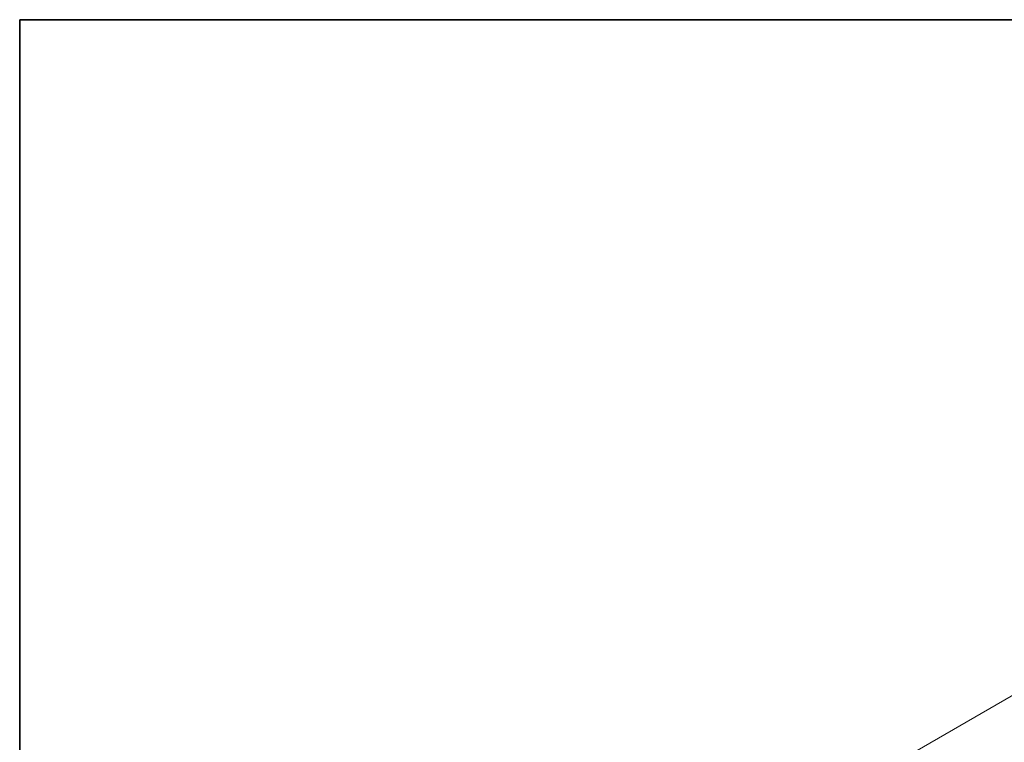
# Model space of a CAD drawing. Units: millimetres. Extents: x 29 to 4566, y 16 to 859.
# Drawn here: x 29 to 203, y 450 to 578 of the extents above; entities that cross this region are included whole.
import ezdxf

# ---------------------------------------------------------------- set-up
doc = ezdxf.new("R2010")
doc.units = ezdxf.units.MM
doc.header["$LTSCALE"] = 2
doc.layers.get('Defpoints').update_dxf_attribs({"lineweight": 25})
doc.layers.add('Border (ISO)', color=7, linetype='Continuous', lineweight=35)
doc.layers.add('Dimension (ISO)', color=7, linetype='Continuous', lineweight=18)
doc.styles.add('Note Text (TK)', font='txt')
doc.dimstyles.new('Default - Method 1b (TK)', dxfattribs={"dimscale": 2, "dimtxt": 2.5, "dimasz": 2.5, "dimexe": 1, "dimexo": 1.5, "dimgap": 1, "dimtad": 1, "dimtoh": 1, "dimrnd": 1e-08, "dimdsep": 46, "dimtxsty": 'Note Text (TK)', "dimcen": 0.09, "dimdle": 5, "dimclrd": 100, "dimclre": 100, "dimclrt": 7, "dimadec": 1, "dimazin": 1, "dimtfac": 1, "dimtmove": 0, "dimatfit": 3, "dimfxl": 1, "dimtolj": 1, "dimlwd": -1, "dimlwe": -1, "dimarcsym": 0})

# ---------------------------------------------------------------- blocks, each defined once
blk = doc.blocks.new('図面枠 tk図枠')
at = {"layer": 'Border (ISO)'}
for q in [(405.5, 289), (14.5, 8)]:
    blk.add_line((14.5, 289), q, dxfattribs=at)
blk = doc.blocks.new('*D5')
at = {"layer": 'Defpoints', "color": 0}
for p in [(233.7, 475.73), (270.47, 454.5), (130.68, 371.91)]:
    blk.add_point(p, dxfattribs=at)
at = {"layer": 'Dimension (ISO)', "color": 100}
for p, q in [((267.47, 456.24), (231.7, 476.89)), ((96.61, 396.58), (229.37, 473.23)), ((127.68, 373.64), (90.28, 395.24))]:
    blk.add_line(p, q, dxfattribs=at)
for points in [[(228.95, 473.95), (229.79, 472.51), (233.7, 475.73)], [(96.19, 397.3), (97.03, 395.86), (92.28, 394.08)]]:
    blk.add_solid(points, dxfattribs=at)
at = {"layer": 'Dimension (ISO)', "color": 7, "insert": (157.9, 436.63), "char_height": 5, "attachment_point": 4, "rotation": 30, "style": 'Note Text (TK)'}
blk.add_mtext('\\A1;{\\Q-30.000;\\W0.816;\\H0.816x;200}', dxfattribs=at)

msp = doc.modelspace()

# ---------------------------------------------------------------- block references
at = {"xscale": 2, "yscale": 2, "zscale": 2}
msp.add_blockref('図面枠 tk図枠', (0, 0), dxfattribs=at)

# ---------------------------------------------------------------- dimensions: what is measured, and where the dimension line sits
at = {"layer": 'Dimension (ISO)', "color": 100}
dim = msp.add_linear_dim(base=(233.7007, 475.7328), p1=(130.6836, 371.9104), p2=(270.4703, 454.5039), angle=210, text='{\\Q-30.000;\\W0.816;\\H0.816x;<>}', dimstyle='Default - Method 1b (TK)', override={"dimtoh": 0, "dimdec": 2, "dimlfac": 1.231865, "dimtp": 0, "dimtm": 0, "dimtdec": 2, "dimtofl": 0, "dimatfit": 1}, dxfattribs=at)
dim.commit()
dim.dimension.update_dxf_attribs({"geometry": '*D5', "text_midpoint": (162.99, 434.908), "dimtype": 160})

doc.saveas('drawing.dxf')
